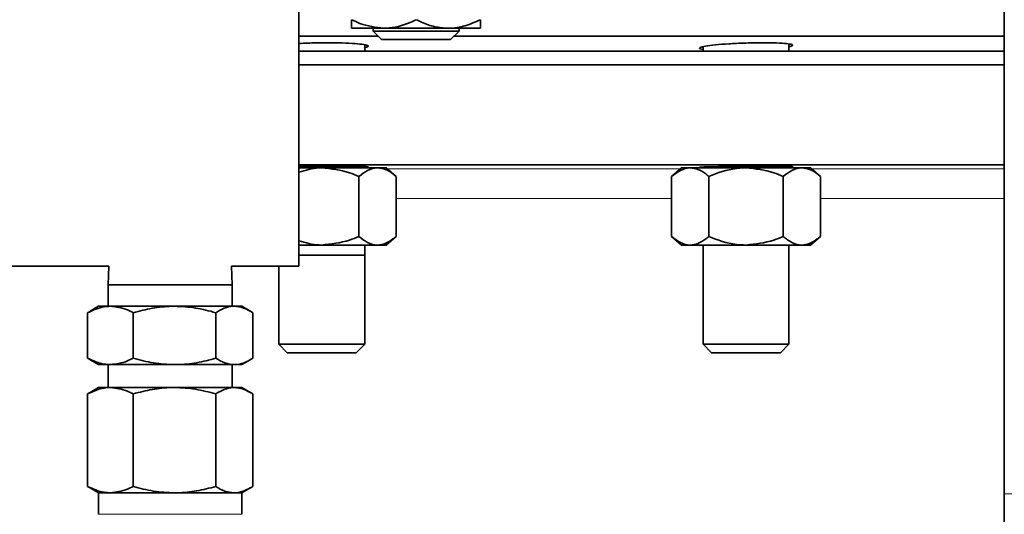
# Model space of a CAD drawing. Units: inches. Extents: x 0.5 to 33.5, y 0.5 to 21.
# Drawn here: x 16.2 to 17.2, y 12 to 12.6 of the extents above; entities that cross this region are included whole.
import ezdxf

# ---------------------------------------------------------------- set-up
doc = ezdxf.new("R2010")
doc.units = ezdxf.units.IN
doc.header["$MEASUREMENT"] = 0

msp = doc.modelspace()

# ---------------------------------------------------------------- linework, layer by layer
at = {"color": 7, "linetype": 'Continuous', "lineweight": 35}
for p, q in [((16.4628, 12.3), (16.4628, 12.9015)), ((17.2323, 12.5901), (17.2323, 12.0512)), ((16.5555, 12.5598), (16.5203, 12.5598)), ((16.5437, 12.5598), (16.5437, 12.5568)), ((16.5555, 12.5598), (16.6257, 12.5598)), ((16.6608, 12.5598), (16.6257, 12.5598)), ((16.6375, 12.5568), (16.6375, 12.5598)), ((16.5492, 12.5512), (16.4628, 12.5512)), ((16.5437, 12.5568), (16.553, 12.5475)), ((16.5437, 12.5568), (16.6375, 12.5568)), ((16.6281, 12.5475), (16.6375, 12.5568)), ((17.2323, 12.5512), (16.6319, 12.5512)), ((16.5346, 12.5348), (16.5346, 12.5417)), ((16.5346, 12.5348), (16.5346, 12.5417)), ((16.553, 12.5475), (16.6281, 12.5475)), ((16.9038, 12.5395), (16.9038, 12.5348)), ((16.9975, 12.5348), (16.9975, 12.5427)), ((17.2323, 12.5348), (16.4628, 12.5348)), ((16.4628, 12.5198), (17.2323, 12.5198)), ((17.2323, 12.4106), (16.4628, 12.4106)), ((16.5346, 12.4073), (16.5346, 12.4087)), ((16.5346, 12.4073), (16.5346, 12.4087)), ((16.9975, 12.4073), (16.9975, 12.4089)), ((16.4877, 12.4073), (16.4628, 12.4073)), ((16.4877, 12.4073), (16.5485, 12.4073)), ((16.5283, 12.398), (16.5283, 12.3325)), ((16.5485, 12.4073), (16.558, 12.4073)), ((16.5688, 12.398), (16.558, 12.4073)), ((16.5688, 12.398), (16.5688, 12.3325)), ((16.8804, 12.4073), (16.8695, 12.398)), ((16.8695, 12.398), (16.8695, 12.3325)), ((16.8804, 12.4073), (16.8898, 12.4073)), ((16.9506, 12.4073), (16.8898, 12.4073)), ((16.9038, 12.4083), (16.9038, 12.4073)), ((16.9101, 12.398), (16.9101, 12.3325)), ((16.9506, 12.4073), (17.0115, 12.4073)), ((16.9912, 12.398), (16.9912, 12.3325)), ((17.0115, 12.4073), (17.0209, 12.4073)), ((17.0318, 12.398), (17.0209, 12.4073)), ((17.0318, 12.398), (17.0318, 12.3325)), ((16.4877, 12.3231), (16.4628, 12.3231)), ((16.5485, 12.3231), (16.4877, 12.3231)), ((16.5346, 12.3119), (16.5346, 12.3231)), ((16.5346, 12.2147), (16.5346, 12.3231)), ((16.558, 12.3231), (16.5485, 12.3231)), ((16.558, 12.3231), (16.5688, 12.3325)), ((16.8695, 12.3325), (16.8804, 12.3231)), ((16.8898, 12.3231), (16.8804, 12.3231)), ((16.9506, 12.3231), (16.8898, 12.3231)), ((16.9038, 12.3231), (16.9038, 12.2147)), ((17.0115, 12.3231), (16.9506, 12.3231)), ((16.9975, 12.2147), (16.9975, 12.3231)), ((17.0209, 12.3231), (17.0115, 12.3231)), ((17.0209, 12.3231), (17.0318, 12.3325)), ((16.4628, 12.3119), (16.5346, 12.3119)), ((16.1991, 12.3), (16.1384, 12.3)), ((16.1384, 12.3), (16.1991, 12.3)), ((16.1991, 12.3), (16.2554, 12.3)), ((16.1991, 12.3), (16.1991, 12.3)), ((16.2554, 12.3), (16.2548, 12.2795)), ((16.3898, 12.2795), (16.3893, 12.3)), ((16.3893, 12.3), (16.4628, 12.3)), ((16.4408, 12.3), (16.4408, 12.2147)), ((16.2548, 12.2795), (16.2548, 12.2562)), ((16.266, 12.2795), (16.2548, 12.2795)), ((16.3898, 12.2795), (16.266, 12.2795)), ((16.3898, 12.2562), (16.3898, 12.2795)), ((16.2323, 12.2492), (16.235, 12.2506)), ((16.2323, 12.1994), (16.2323, 12.2492)), ((16.2442, 12.2562), (16.2349, 12.2508)), ((16.2572, 12.2562), (16.2442, 12.2562)), ((16.3271, 12.2562), (16.2572, 12.2562)), ((16.282, 12.1994), (16.282, 12.2492)), ((16.3922, 12.2562), (16.3271, 12.2562)), ((16.3721, 12.1994), (16.3721, 12.2492)), ((16.4005, 12.2562), (16.3922, 12.2562)), ((16.4098, 12.2508), (16.4005, 12.2562)), ((16.4124, 12.1994), (16.4124, 12.2492)), ((16.4408, 12.2147), (16.4501, 12.2053)), ((16.4408, 12.2147), (16.5346, 12.2147)), ((16.4501, 12.2053), (16.5253, 12.2053)), ((16.5253, 12.2053), (16.5346, 12.2147)), ((16.9038, 12.2147), (16.9131, 12.2053)), ((16.9038, 12.2147), (16.9975, 12.2147)), ((16.9131, 12.2053), (16.9882, 12.2053)), ((16.9882, 12.2053), (16.9975, 12.2147)), ((16.235, 12.198), (16.2323, 12.1994)), ((16.2349, 12.1978), (16.2442, 12.1925)), ((16.4005, 12.1925), (16.4098, 12.1978)), ((16.2572, 12.1925), (16.2442, 12.1925)), ((16.2548, 12.1925), (16.2548, 12.1675)), ((16.3271, 12.1925), (16.2572, 12.1925)), ((16.3922, 12.1925), (16.3271, 12.1925)), ((16.3898, 12.1675), (16.3898, 12.1925)), ((16.4005, 12.1925), (16.3922, 12.1925)), ((16.2323, 12.1605), (16.235, 12.1619)), ((16.2442, 12.1675), (16.2349, 12.1621)), ((16.2572, 12.1675), (16.2442, 12.1675)), ((16.3271, 12.1675), (16.2572, 12.1675)), ((16.3922, 12.1675), (16.3271, 12.1675)), ((16.4005, 12.1675), (16.3922, 12.1675)), ((16.4098, 12.1621), (16.4005, 12.1675)), ((16.2323, 12.0594), (16.2323, 12.1605)), ((16.282, 12.0594), (16.282, 12.1605)), ((16.3721, 12.0594), (16.3721, 12.1605)), ((16.4124, 12.0594), (16.4124, 12.1605)), ((16.235, 12.058), (16.2323, 12.0594)), ((16.2349, 12.0578), (16.2442, 12.0525)), ((16.4005, 12.0525), (16.4098, 12.0578)), ((16.2442, 12.0525), (16.2442, 12.029)), ((16.2572, 12.0525), (16.2442, 12.0525)), ((16.3271, 12.0525), (16.2572, 12.0525)), ((16.3922, 12.0525), (16.3271, 12.0525)), ((16.4005, 12.0525), (16.3922, 12.0525)), ((16.4005, 12.029), (16.4005, 12.0525)), ((17.2323, 12.0512), (17.2323, 11.8012))]:
    msp.add_line(p, q, dxfattribs=at)
at = {"color": 8, "linetype": 'Continuous', "lineweight": 18}
for p, q in [((16.5593, 12.4062), (16.8791, 12.4062)), ((17.0222, 12.4062), (17.2323, 12.4062)), ((16.8695, 12.3739), (16.5688, 12.3739)), ((17.2323, 12.3739), (17.0318, 12.3739)), ((17.3261, 12.0512), (17.2323, 12.0512)), ((16.2442, 12.029), (16.2572, 12.029)), ((16.2572, 12.029), (16.4005, 12.029))]:
    msp.add_line(p, q, dxfattribs=at)
at = {"color": 7, "linetype": 'Continuous', "lineweight": 35}
for points, knots in [([(16.5203, 12.5692), (16.5233, 12.5678), (16.5345, 12.5624), (16.5466, 12.5609), (16.5555, 12.5598)], [0, 0, 0, 0, 0.266157, 1, 1, 1, 1]), ([(16.5203, 12.5692), (16.5203, 12.5668), (16.5203, 12.5617), (16.5203, 12.5599), (16.5203, 12.5598), (16.5203, 12.5598)], [0, 0, 0, 0, 0.483997, 0.985618, 1, 1, 1, 1]), ([(16.5555, 12.5598), (16.5563, 12.5599), (16.5661, 12.56), (16.5781, 12.5633), (16.5885, 12.5682), (16.5906, 12.5692)], [0, 0, 0, 0, 0.066044, 0.812898, 1, 1, 1, 1]), ([(16.6257, 12.5598), (16.6208, 12.5602), (16.6108, 12.5609), (16.5992, 12.5651), (16.5925, 12.5683), (16.5906, 12.5692)], [0, 0, 0, 0, 0.405719, 0.826097, 1, 1, 1, 1]), ([(16.6608, 12.5692), (16.6554, 12.5668), (16.6443, 12.5617), (16.6321, 12.5599), (16.6259, 12.5598), (16.6257, 12.5598)], [0, 0, 0, 0, 0.483998, 0.985621, 1, 1, 1, 1]), ([(16.6608, 12.5598), (16.6608, 12.5602), (16.6608, 12.5609), (16.6608, 12.5651), (16.6608, 12.5683), (16.6608, 12.5692)], [0, 0, 0, 0, 0.405721, 0.826097, 1, 1, 1, 1]), ([(16.4628, 12.5431), (16.466, 12.5433), (16.4742, 12.5438), (16.4897, 12.5441), (16.5066, 12.544), (16.5214, 12.5434), (16.5325, 12.5424), (16.5384, 12.5411), (16.5393, 12.5398), (16.5359, 12.539), (16.5346, 12.5387)], [0, 0, 0, 0, 0.089167, 0.226598, 0.363657, 0.500619, 0.637793, 0.775406, 0.913506, 1, 1, 1, 1]), ([(16.9038, 12.5367), (16.9025, 12.5369), (16.8991, 12.5375), (16.8999, 12.5387), (16.9056, 12.5402), (16.9167, 12.5417), (16.9316, 12.5429), (16.9486, 12.5437), (16.9659, 12.5441), (16.9813, 12.544), (16.9934, 12.5434), (17.0005, 12.5424), (17.0025, 12.5411), (16.9991, 12.5402), (16.9975, 12.5397)], [0, 0, 0, 0, 0.051907, 0.138755, 0.225898, 0.313166, 0.400344, 0.487264, 0.573871, 0.660244, 0.746555, 0.833, 0.919721, 1, 1, 1, 1]), ([(16.4628, 12.409), (16.4674, 12.409), (16.4771, 12.4091), (16.494, 12.4092), (16.5106, 12.4091), (16.5247, 12.409), (16.5346, 12.4088), (16.539, 12.4085), (16.5387, 12.4082), (16.535, 12.4081), (16.5337, 12.408)], [0, 0, 0, 0, 0.120082, 0.255524, 0.390954, 0.526383, 0.661822, 0.797281, 0.932759, 1, 1, 1, 1]), ([(16.9038, 12.4077), (16.9021, 12.4077), (16.8988, 12.4079), (16.9008, 12.4082), (16.908, 12.4085), (16.9202, 12.4087), (16.9358, 12.409), (16.953, 12.4091), (16.97, 12.4092), (16.9848, 12.4091), (16.9958, 12.409), (17.0015, 12.4088), (17.0022, 12.4085), (16.9988, 12.4084), (16.9975, 12.4083)], [0, 0, 0, 0, 0.081524, 0.16829, 0.255068, 0.341849, 0.428623, 0.515387, 0.602138, 0.688881, 0.775624, 0.862375, 0.949136, 1, 1, 1, 1]), ([(16.4877, 12.4073), (16.4868, 12.4073), (16.4783, 12.4073), (16.4701, 12.4048), (16.4628, 12.4026)], [0, 0, 0, 0, 0.108815, 1, 1, 1, 1]), ([(16.5283, 12.398), (16.5248, 12.3994), (16.5119, 12.4048), (16.498, 12.4063), (16.4877, 12.4073)], [0, 0, 0, 0, 0.266157, 1, 1, 1, 1]), ([(16.5283, 12.398), (16.5314, 12.4004), (16.5378, 12.4054), (16.5448, 12.4073), (16.5484, 12.4073), (16.5485, 12.4073)], [0, 0, 0, 0, 0.483998, 0.985623, 1, 1, 1, 1]), ([(16.5485, 12.4073), (16.5514, 12.407), (16.5572, 12.4063), (16.5639, 12.4021), (16.5677, 12.3989), (16.5688, 12.398)], [0, 0, 0, 0, 0.405721, 0.826098, 1, 1, 1, 1]), ([(16.8695, 12.398), (16.8727, 12.4004), (16.8791, 12.4054), (16.8861, 12.4073), (16.8897, 12.4073), (16.8898, 12.4073)], [0, 0, 0, 0, 0.483997, 0.98562, 1, 1, 1, 1]), ([(16.8898, 12.4073), (16.8926, 12.407), (16.8984, 12.4063), (16.9051, 12.4021), (16.909, 12.3989), (16.9101, 12.398)], [0, 0, 0, 0, 0.405722, 0.8261, 1, 1, 1, 1]), ([(16.9506, 12.4073), (16.9497, 12.4073), (16.9384, 12.4072), (16.9245, 12.4039), (16.9125, 12.399), (16.9101, 12.398)], [0, 0, 0, 0, 0.066045, 0.812901, 1, 1, 1, 1]), ([(16.9912, 12.398), (16.9878, 12.3994), (16.9749, 12.4048), (16.9609, 12.4063), (16.9506, 12.4073)], [0, 0, 0, 0, 0.266159, 1, 1, 1, 1]), ([(16.9912, 12.398), (16.9943, 12.4004), (17.0008, 12.4054), (17.0078, 12.4073), (17.0114, 12.4073), (17.0115, 12.4073)], [0, 0, 0, 0, 0.483998, 0.985623, 1, 1, 1, 1]), ([(17.0115, 12.4073), (17.0143, 12.407), (17.0201, 12.4063), (17.0268, 12.4021), (17.0306, 12.3989), (17.0318, 12.398)], [0, 0, 0, 0, 0.405721, 0.826101, 1, 1, 1, 1]), ([(16.4877, 12.3231), (16.4868, 12.3231), (16.4783, 12.3232), (16.4701, 12.3256), (16.4628, 12.3278)], [0, 0, 0, 0, 0.108815, 1, 1, 1, 1]), ([(16.5283, 12.3325), (16.5248, 12.331), (16.5119, 12.3257), (16.498, 12.3242), (16.4877, 12.3231)], [0, 0, 0, 0, 0.266157, 1, 1, 1, 1]), ([(16.5283, 12.3325), (16.5314, 12.33), (16.5378, 12.325), (16.5448, 12.3231), (16.5484, 12.3231), (16.5485, 12.3231)], [0, 0, 0, 0, 0.484, 0.985623, 1, 1, 1, 1]), ([(16.5485, 12.3231), (16.5514, 12.3234), (16.5572, 12.3242), (16.5639, 12.3284), (16.5677, 12.3315), (16.5688, 12.3325)], [0, 0, 0, 0, 0.40572, 0.826096, 1, 1, 1, 1]), ([(16.8695, 12.3325), (16.8727, 12.33), (16.8791, 12.325), (16.8861, 12.3231), (16.8897, 12.3231), (16.8898, 12.3231)], [0, 0, 0, 0, 0.483998, 0.98562, 1, 1, 1, 1]), ([(16.8898, 12.3231), (16.8926, 12.3234), (16.8984, 12.3242), (16.9051, 12.3284), (16.909, 12.3315), (16.9101, 12.3325)], [0, 0, 0, 0, 0.405721, 0.826098, 1, 1, 1, 1]), ([(16.9506, 12.3231), (16.9497, 12.3231), (16.9384, 12.3232), (16.9245, 12.3265), (16.9125, 12.3315), (16.9101, 12.3325)], [0, 0, 0, 0, 0.066045, 0.812902, 1, 1, 1, 1]), ([(16.9912, 12.3325), (16.9878, 12.331), (16.9749, 12.3257), (16.9609, 12.3242), (16.9506, 12.3231)], [0, 0, 0, 0, 0.2661582, 1, 1, 1, 1]), ([(16.9912, 12.3325), (16.9943, 12.33), (17.0008, 12.325), (17.0078, 12.3231), (17.0114, 12.3231), (17.0115, 12.3231)], [0, 0, 0, 0, 0.484, 0.985623, 1, 1, 1, 1]), ([(17.0115, 12.3231), (17.0143, 12.3234), (17.0201, 12.3242), (17.0268, 12.3284), (17.0306, 12.3315), (17.0318, 12.3325)], [0, 0, 0, 0, 0.40572, 0.826099, 1, 1, 1, 1]), ([(16.2572, 12.2562), (16.2549, 12.2561), (16.2465, 12.2557), (16.2383, 12.252), (16.2323, 12.2492)], [0, 0, 0, 0, 0.268633, 1, 1, 1, 1]), ([(16.282, 12.2492), (16.2799, 12.2503), (16.2718, 12.2544), (16.2634, 12.2554), (16.2572, 12.2562)], [0, 0, 0, 0, 0.257551, 1, 1, 1, 1]), ([(16.3271, 12.2562), (16.326, 12.2562), (16.3179, 12.2561), (16.3027, 12.2546), (16.289, 12.251), (16.282, 12.2492)], [0, 0, 0, 0, 0.070085, 0.530781, 1, 1, 1, 1]), ([(16.3721, 12.2492), (16.3648, 12.2512), (16.35, 12.2551), (16.3348, 12.2559), (16.3271, 12.2562)], [0, 0, 0, 0, 0.495459, 1, 1, 1, 1]), ([(16.3922, 12.2562), (16.3918, 12.2562), (16.3881, 12.2561), (16.3813, 12.2546), (16.3752, 12.251), (16.3721, 12.2492)], [0, 0, 0, 0, 0.0700852, 0.5307824, 1, 1, 1, 1]), ([(16.4124, 12.2492), (16.4091, 12.2512), (16.4025, 12.2551), (16.3957, 12.2559), (16.3922, 12.2562)], [0, 0, 0, 0, 0.495457, 1, 1, 1, 1]), ([(16.2323, 12.1994), (16.2383, 12.1967), (16.2465, 12.193), (16.2549, 12.1926), (16.2572, 12.1925)], [0, 0, 0, 0, 0.731367, 1, 1, 1, 1]), ([(16.2572, 12.1925), (16.2634, 12.1933), (16.2718, 12.1943), (16.2799, 12.1984), (16.282, 12.1994)], [0, 0, 0, 0, 0.74245, 1, 1, 1, 1]), ([(16.282, 12.1994), (16.2893, 12.1975), (16.3041, 12.1936), (16.3194, 12.1928), (16.3271, 12.1925)], [0, 0, 0, 0, 0.495458, 1, 1, 1, 1]), ([(16.3271, 12.1925), (16.3281, 12.1925), (16.3362, 12.1925), (16.3514, 12.1941), (16.3652, 12.1976), (16.3721, 12.1994)], [0, 0, 0, 0, 0.070085, 0.530782, 1, 1, 1, 1]), ([(16.3721, 12.1994), (16.3754, 12.1975), (16.382, 12.1936), (16.3888, 12.1928), (16.3922, 12.1925)], [0, 0, 0, 0, 0.495459, 1, 1, 1, 1]), ([(16.3922, 12.1925), (16.3927, 12.1925), (16.3963, 12.1925), (16.4031, 12.1941), (16.4093, 12.1976), (16.4124, 12.1994)], [0, 0, 0, 0, 0.070086, 0.530781, 1, 1, 1, 1]), ([(16.2572, 12.1675), (16.2549, 12.1674), (16.2465, 12.167), (16.2383, 12.1632), (16.2323, 12.1605)], [0, 0, 0, 0, 0.268633, 1, 1, 1, 1]), ([(16.282, 12.1605), (16.2799, 12.1615), (16.2718, 12.1656), (16.2634, 12.1667), (16.2572, 12.1675)], [0, 0, 0, 0, 0.25755, 1, 1, 1, 1]), ([(16.3271, 12.1675), (16.326, 12.1675), (16.3179, 12.1674), (16.3027, 12.1659), (16.289, 12.1623), (16.282, 12.1605)], [0, 0, 0, 0, 0.070085, 0.530782, 1, 1, 1, 1]), ([(16.3721, 12.1605), (16.3648, 12.1624), (16.35, 12.1664), (16.3348, 12.1671), (16.3271, 12.1675)], [0, 0, 0, 0, 0.495458, 1, 1, 1, 1]), ([(16.3922, 12.1675), (16.3918, 12.1675), (16.3881, 12.1674), (16.3813, 12.1659), (16.3752, 12.1623), (16.3721, 12.1605)], [0, 0, 0, 0, 0.070085, 0.530783, 1, 1, 1, 1]), ([(16.4124, 12.1605), (16.4091, 12.1624), (16.4025, 12.1664), (16.3957, 12.1671), (16.3922, 12.1675)], [0, 0, 0, 0, 0.495456, 1, 1, 1, 1]), ([(16.2323, 12.0594), (16.2383, 12.0567), (16.2465, 12.053), (16.2549, 12.0526), (16.2572, 12.0525)], [0, 0, 0, 0, 0.731367, 1, 1, 1, 1]), ([(16.2572, 12.0525), (16.2634, 12.0533), (16.2718, 12.0543), (16.2799, 12.0584), (16.282, 12.0594)], [0, 0, 0, 0, 0.742449, 1, 1, 1, 1]), ([(16.282, 12.0594), (16.2893, 12.0575), (16.3041, 12.0536), (16.3194, 12.0528), (16.3271, 12.0525)], [0, 0, 0, 0, 0.495458, 1, 1, 1, 1]), ([(16.3271, 12.0525), (16.3281, 12.0525), (16.3362, 12.0525), (16.3514, 12.0541), (16.3652, 12.0576), (16.3721, 12.0594)], [0, 0, 0, 0, 0.070085, 0.530782, 1, 1, 1, 1]), ([(16.3721, 12.0594), (16.3754, 12.0575), (16.382, 12.0536), (16.3888, 12.0528), (16.3922, 12.0525)], [0, 0, 0, 0, 0.495459, 1, 1, 1, 1]), ([(16.3922, 12.0525), (16.3927, 12.0525), (16.3963, 12.0525), (16.4031, 12.0541), (16.4093, 12.0576), (16.4124, 12.0594)], [0, 0, 0, 0, 0.070086, 0.530781, 1, 1, 1, 1])]:
    msp.add_open_spline(points, degree=3, knots=knots, dxfattribs=at)

doc.saveas('drawing.dxf')
